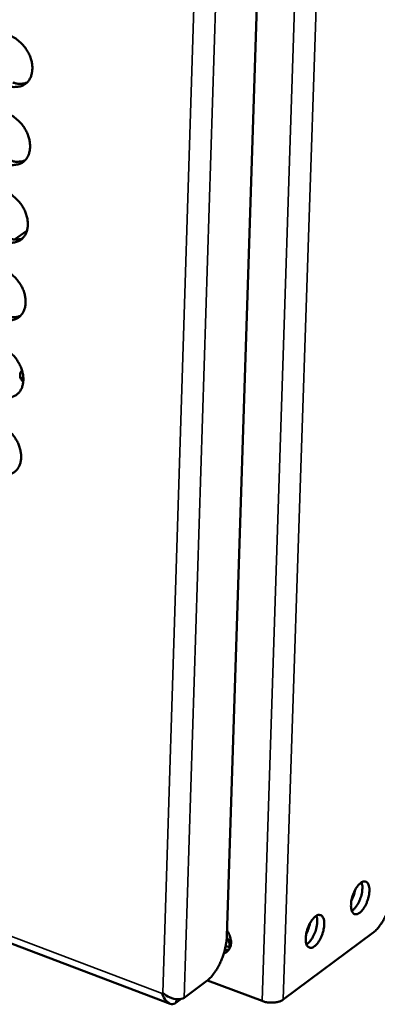
# Model space of a CAD drawing. Units: millimetres. Extents: x 65 to 5854, y 100 to 4100.
# Drawn here: x 5291 to 5337, y 2815 to 2942 of the extents above; entities that cross this region are included whole.
import ezdxf

# ---------------------------------------------------------------- set-up
doc = ezdxf.new("R2010")
doc.units = ezdxf.units.MM
doc.header["$LTSCALE"] = 20
doc.layers.add('Visible (ISO)', color=7, linetype='Continuous', lineweight=50)
doc.layers.add('Visible Narrow (ISO)', color=7, linetype='Continuous', lineweight=35)

msp = doc.modelspace()

# ---------------------------------------------------------------- linework, layer by layer
at = {"layer": 'Visible (ISO)'}
for p, q in [((5326.67, 3105.66), (5317.57, 2823.5)), ((5037.29, 2918.29), (5310.27, 2814.81)), ((5291.82, 2914.34), (5290.21, 2913.23)), ((5291.35, 2895.56), (5291.06, 2895.27)), ((5336.37, 2823.93), (5324.82, 2815.33)), ((5317.29, 2821.71), (5317.84, 2821.77)), ((5317.41, 2822.21), (5318.01, 2822.1)), ((5317.92, 2822.38), (5317.91, 2822.1)), ((5314.99, 2817.76), (5312.05, 2815.58)), ((5322.09, 2815.16), (5315.06, 2817.81)), ((5309.23, 2816.12), (5309.34, 2816.19)), ((5311, 2814.91), (5311.69, 2815.42))]:
    msp.add_line(p, q, dxfattribs=at)
at = {"layer": 'Visible (ISO)', "flags": 128}
for points in [[(5289.6, 2939.48, -0.030913), (5290.2, 2939.21, -0.051408), (5290.53, 2938.99, -0.012603), (5291.12, 2938.47, -0.030166), (5291.35, 2938.24, -0.028113), (5291.7, 2937.78, -0.028153), (5292, 2937.29, -0.029927), (5292.23, 2936.78, -0.028829), (5292.4, 2936.24, -0.03454), (5292.5, 2935.73, -0.032575), (5292.52, 2935.19, -0.041992), (5292.47, 2934.72, -0.040054), (5292.35, 2934.25, -0.050588), (5292.16, 2933.85, -0.049736), (5291.89, 2933.5, -0.05496), (5291.57, 2933.23, -0.05496), (5291.2, 2933.03, -0.050296), (5290.93, 2932.94, -0.024709), (5290.35, 2932.87, -0.067089), (5289.95, 2932.89, -0.048004), (5289.41, 2933.04)], [(5290.01, 2933.45, 0.03055), (5290.4, 2933.33, 0.047457), (5290.66, 2933.29, 0.011657), (5290.99, 2933.29, 0.013182), (5291.28, 2933.3, 0.053787), (5291.5, 2933.33, 0.032563), (5291.84, 2933.45)], [(5289.31, 2929.42, -0.030826), (5289.91, 2929.15, -0.051288), (5290.24, 2928.93, -0.012543), (5290.83, 2928.42, -0.030079), (5291.06, 2928.18, -0.028056), (5291.41, 2927.72, -0.028085), (5291.71, 2927.23, -0.029902), (5291.94, 2926.73, -0.028788), (5292.11, 2926.18, -0.03456), (5292.2, 2925.68, -0.032577), (5292.23, 2925.14, -0.042077), (5292.18, 2924.67, -0.040133), (5292.05, 2924.2, -0.050734), (5291.87, 2923.8, -0.049892), (5291.6, 2923.45, -0.05508), (5291.28, 2923.18, -0.055086), (5290.91, 2922.98, -0.05029), (5290.64, 2922.9, -0.024687), (5290.06, 2922.82, -0.067021), (5289.66, 2922.84, -0.047979), (5289.13, 2923)], [(5289.73, 2923.41, 0.030687), (5290.11, 2923.29, 0.047605), (5290.37, 2923.25, 0.011749), (5290.7, 2923.25, 0.013308), (5290.99, 2923.26, 0.054048), (5291.22, 2923.29, 0.032738), (5291.56, 2923.41)], [(5289.02, 2919.39, -0.03074), (5289.62, 2919.12, -0.051168), (5289.95, 2918.9, -0.012484), (5290.54, 2918.38, -0.029992), (5290.77, 2918.14, -0.027999), (5291.12, 2917.69, -0.028018), (5291.42, 2917.2, -0.029877), (5291.65, 2916.7, -0.028747), (5291.82, 2916.15, -0.03458), (5291.91, 2915.65, -0.03258), (5291.94, 2915.11, -0.042162), (5291.89, 2914.64, -0.040212), (5291.76, 2914.17, -0.05088), (5291.58, 2913.78, -0.050049), (5291.31, 2913.43, -0.0552), (5290.99, 2913.16, -0.055212), (5290.62, 2912.96, -0.050284), (5290.35, 2912.88, -0.024665), (5289.77, 2912.8, -0.066951), (5289.37, 2912.83, -0.047953), (5288.84, 2912.98)], [(5289.44, 2913.4, 0.030823), (5289.83, 2913.28, 0.047751), (5290.09, 2913.24, 0.01184), (5290.42, 2913.23, 0.013434), (5290.71, 2913.24, 0.054308), (5290.93, 2913.28, 0.032911), (5291.28, 2913.4)], [(5288.74, 2909.38, -0.030654), (5289.33, 2909.11, -0.051048), (5289.66, 2908.89, -0.012425), (5290.26, 2908.37, -0.029905), (5290.49, 2908.13, -0.027943), (5290.83, 2907.68, -0.02795), (5291.13, 2907.19, -0.029852), (5291.36, 2906.69, -0.028705), (5291.53, 2906.14, -0.0346), (5291.62, 2905.64, -0.032583), (5291.65, 2905.1, -0.042248), (5291.6, 2904.64, -0.040292), (5291.47, 2904.16, -0.051026), (5291.29, 2903.78, -0.050206), (5291.02, 2903.43, -0.05532), (5290.71, 2903.16, -0.055337), (5290.34, 2902.96, -0.050276), (5290.06, 2902.88, -0.024642), (5289.49, 2902.81, -0.066881), (5289.09, 2902.83, -0.047926), (5288.55, 2902.99)], [(5289.15, 2903.4, 0.030957), (5289.54, 2903.28, 0.047894), (5289.8, 2903.24, 0.011931), (5290.14, 2903.24, 0.01356), (5290.43, 2903.24, 0.054565), (5290.65, 2903.28, 0.033084), (5291, 2903.4)], [(5288.45, 2899.4, -0.030568), (5289.05, 2899.12, -0.050929), (5289.37, 2898.9, -0.012366), (5289.97, 2898.38, -0.02982), (5290.2, 2898.15, -0.027887), (5290.55, 2897.69, -0.027883), (5290.84, 2897.2, -0.029827), (5291.07, 2896.7, -0.028664), (5291.24, 2896.16, -0.03462), (5291.34, 2895.66, -0.032585), (5291.36, 2895.12, -0.042333), (5291.31, 2894.65, -0.040372), (5291.19, 2894.18, -0.051172), (5291, 2893.8, -0.050363), (5290.73, 2893.45, -0.055439), (5290.42, 2893.18, -0.055461), (5290.05, 2892.99, -0.050268), (5289.78, 2892.91, -0.024619), (5289.2, 2892.84, -0.066811), (5288.8, 2892.86, -0.047899), (5288.27, 2893.02)], [(5291.35, 2894.93, -0.07478), (5291.12, 2895.16, -0.092804), (5291, 2895.39, -0.043948), (5290.95, 2895.64, -0.049737), (5290.95, 2895.87, -0.105565), (5291.01, 2896.09, -0.080449), (5291.2, 2896.32)], [(5288.17, 2889.43, -0.030483), (5288.76, 2889.16, -0.05081), (5289.09, 2888.94, -0.012308), (5289.68, 2888.42, -0.029734), (5289.91, 2888.18, -0.027831), (5290.26, 2887.73, -0.027817), (5290.55, 2887.24, -0.029802), (5290.78, 2886.74, -0.028624), (5290.95, 2886.19, -0.03464), (5291.05, 2885.69, -0.032587), (5291.07, 2885.16, -0.042419), (5291.03, 2884.69, -0.040452), (5290.9, 2884.23, -0.051318), (5290.71, 2883.84, -0.050521), (5290.45, 2883.49, -0.055559), (5290.13, 2883.23, -0.055585), (5289.76, 2883.03, -0.050259), (5289.49, 2882.96, -0.024596), (5288.91, 2882.89, -0.06674), (5288.52, 2882.91, -0.047871), (5287.98, 2883.07)], [(5334.8, 2830.36, -0.103486), (5335.02, 2830.52, -0.12234), (5335.25, 2830.55, -0.063757), (5335.49, 2830.5, -0.107025), (5335.62, 2830.42, -0.076325), (5335.76, 2830.24, -0.067906), (5335.86, 2829.99, -0.032568), (5335.92, 2829.63, -0.038186), (5335.92, 2829.32, -0.021809), (5335.88, 2828.89, -0.025473), (5335.81, 2828.52, -0.021174), (5335.68, 2828.11, -0.021118), (5335.53, 2827.71, -0.025709), (5335.36, 2827.37, -0.021921), (5335.13, 2827, -0.038796), (5334.93, 2826.76, -0.033282), (5334.67, 2826.52, -0.06917), (5334.45, 2826.39, -0.078182), (5334.22, 2826.33, -0.107585), (5334.02, 2826.36, -0.107071), (5333.85, 2826.46, -0.076552), (5333.71, 2826.65, -0.068025), (5333.61, 2826.89, -0.032654), (5333.56, 2827.25, -0.038247), (5333.55, 2827.56, -0.021836), (5333.59, 2828, -0.025504), (5333.66, 2828.36, -0.021196), (5333.79, 2828.78, -0.021142), (5333.94, 2829.18, -0.02574), (5334.05, 2829.4, -0.011149), (5334.34, 2829.88, -0.049682), (5334.49, 2830.07, -0.027469), (5334.8, 2830.36)], [(5333.65, 2826.78, 0.028604), (5333.94, 2827, 0.052354), (5334.07, 2827.15, 0.011838), (5334.36, 2827.54, 0.026842), (5334.47, 2827.72, 0.019313), (5334.64, 2828.08, 0.020749), (5334.78, 2828.43, 0.020492), (5334.89, 2828.79, 0.019275), (5334.97, 2829.18, 0.02612), (5335, 2829.39, 0.011212), (5335.02, 2829.88, 0.050819), (5335, 2830.08, 0.027775), (5334.92, 2830.44)], [(5333.61, 2828.09, 0.019015), (5333.76, 2828.42, 0.019015), (5333.9, 2828.76, 0.019085), (5334, 2829.11, 0.019085), (5334.08, 2829.47)], [(5338.92, 2829.64, -0.015735), (5338.87, 2828.94, -0.028877), (5338.8, 2828.57, -0.003696), (5338.59, 2827.66, -0.015311), (5338.53, 2827.44, -0.014747), (5338.34, 2826.89, -0.014491), (5338.12, 2826.35, -0.016483), (5337.88, 2825.86, -0.015193), (5337.6, 2825.35, -0.020496), (5337.46, 2825.15, -0.006575), (5337, 2824.53, -0.039667), (5336.8, 2824.3, -0.021293), (5336.37, 2823.93)], [(5328.98, 2826.05, -0.103167), (5329.2, 2826.2, -0.121916), (5329.43, 2826.24, -0.063538), (5329.67, 2826.19, -0.106938), (5329.8, 2826.11, -0.076565), (5329.94, 2825.92, -0.06811), (5330.04, 2825.68, -0.032746), (5330.1, 2825.32, -0.038332), (5330.1, 2825.01, -0.021878), (5330.06, 2824.57, -0.025558), (5329.99, 2824.2, -0.021209), (5329.86, 2823.79, -0.021171), (5329.71, 2823.39, -0.025717), (5329.54, 2823.05, -0.021953), (5329.31, 2822.68, -0.038741), (5329.11, 2822.44, -0.033224), (5328.85, 2822.2, -0.068958), (5328.62, 2822.06, -0.077808), (5328.39, 2822, -0.107317), (5328.19, 2822.03, -0.106982), (5328.02, 2822.13, -0.076792), (5327.88, 2822.32, -0.06823), (5327.78, 2822.57, -0.032833), (5327.72, 2822.93, -0.038393), (5327.72, 2823.24, -0.021905), (5327.76, 2823.67, -0.025589), (5327.83, 2824.04, -0.021231), (5327.96, 2824.46, -0.021195), (5328.11, 2824.86, -0.025748), (5328.22, 2825.08, -0.011148), (5328.51, 2825.56, -0.04966), (5328.66, 2825.75, -0.027473), (5328.98, 2826.05)], [(5327.82, 2822.45, 0.028727), (5328.11, 2822.68, 0.05255), (5328.25, 2822.82, 0.011931), (5328.53, 2823.21, 0.026953), (5328.64, 2823.4, 0.019381), (5328.82, 2823.76, 0.020824), (5328.96, 2824.11, 0.020564), (5329.07, 2824.47, 0.019342), (5329.15, 2824.86, 0.026222), (5329.18, 2825.07, 0.011295), (5329.2, 2825.56, 0.050998), (5329.18, 2825.77, 0.027889), (5329.1, 2826.13)], [(5317.59, 2824.23, -0.036235), (5317.84, 2823.82, -0.053708), (5317.96, 2823.51, -0.016508), (5318.08, 2823.01, -0.036004), (5318.11, 2822.78, -0.048234), (5318.09, 2822.44, -0.046418), (5318.01, 2822.11, -0.060342), (5317.91, 2821.9, -0.036977), (5317.69, 2821.6, -0.088112), (5317.5, 2821.45, -0.06144), (5317.18, 2821.32)], [(5327.77, 2823.75, 0.019558), (5327.94, 2824.09, 0.019558), (5328.07, 2824.44, 0.019632), (5328.18, 2824.8, 0.019632), (5328.27, 2825.17)], [(5317.57, 2823.5, -0.015908), (5317.51, 2822.8, -0.029171), (5317.45, 2822.42, -0.003772), (5317.24, 2821.51, -0.015482), (5317.17, 2821.29, -0.014872), (5316.99, 2820.74, -0.014632), (5316.76, 2820.19, -0.016584), (5316.52, 2819.7, -0.015313), (5316.23, 2819.19, -0.020555), (5316.09, 2818.98, -0.006598), (5315.63, 2818.36, -0.039698), (5315.42, 2818.13, -0.021344), (5314.99, 2817.76)], [(5317.56, 2823.33, -0.064941), (5317.76, 2823.05, -0.064941), (5317.88, 2822.72, -0.058029), (5317.92, 2822.41, -0.058029), (5317.88, 2822.11)], [(5324.82, 2815.33, -0.031172), (5324.48, 2815.15, -0.055008), (5324.28, 2815.07, -0.013809), (5323.8, 2814.98, -0.029275), (5323.57, 2814.95, -0.023652), (5323.35, 2814.95, -0.009247), (5322.8, 2814.98, -0.042316), (5322.53, 2815.02, -0.025199), (5322.09, 2815.16)]]:
    msp.add_lwpolyline(points, format="xyb", dxfattribs=at)
at = {"layer": 'Visible (ISO)'}
for points, knots in [([(5309.23, 2816.12), (5309.48, 2815.39), (5309.96, 2814.84), (5310.43, 2814.76), (5310.63, 2814.73), (5310.83, 2814.78), (5311, 2814.91)], [1.570796, 1.570796, 1.570796, 1.570796, 2.666319, 2.666319, 2.666319, 3.141593, 3.141593, 3.141593, 3.141593]), ([(5312.05, 2815.58), (5311.65, 2815.29), (5310.91, 2815.31), (5310.2, 2815.64), (5309.89, 2815.78), (5309.59, 2815.97), (5309.34, 2816.19)], [-3.141593, -3.141593, -3.141593, -3.141593, -2.04607, -2.04607, -2.04607, -1.570796, -1.570796, -1.570796, -1.570796])]:
    msp.add_open_spline(points, degree=3, knots=knots, dxfattribs=at)
at = {"layer": 'Visible Narrow (ISO)'}
for p, q in [((5322.09, 2815.16), (5332.68, 3137.97)), ((5324.82, 2815.33), (5335.51, 3138.12)), ((5321.25, 3106.43), (5312.05, 2815.58)), ((5309.34, 2816.19), (5318.39, 3105.44)), ((5037.34, 2919.13), (5309.23, 2816.12)), ((5311.02, 2815.39), (5311, 2814.91))]:
    msp.add_line(p, q, dxfattribs=at)

doc.saveas('drawing.dxf')
